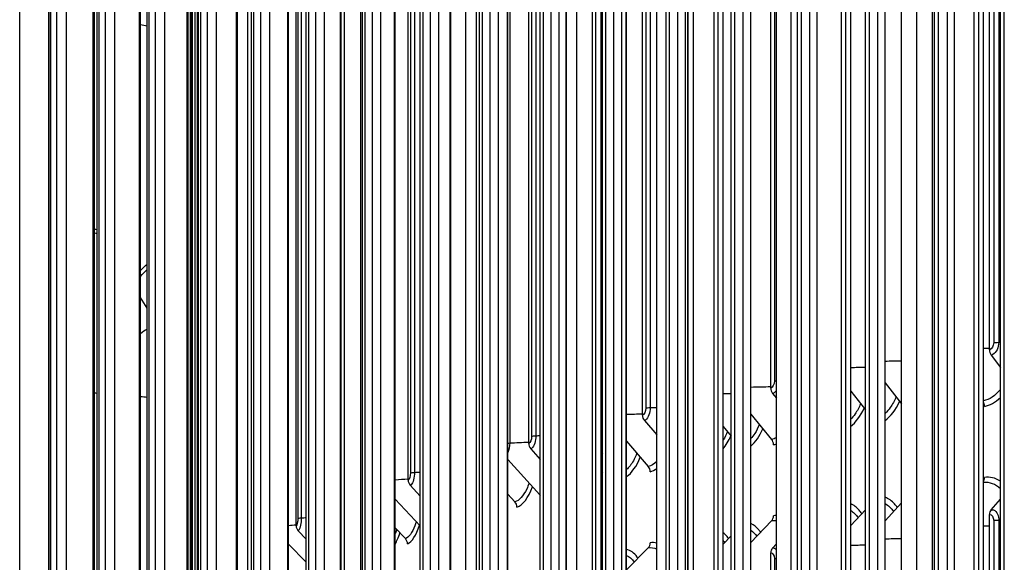
# Model space of a CAD drawing. Units: inches. Extents: x -19 to 86, y 1 to 83.
# Drawn here: x -6 to -3, y 73 to 75 of the extents above; entities that cross this region are included whole.
import ezdxf

# ---------------------------------------------------------------- set-up
doc = ezdxf.new("R2010")
doc.units = ezdxf.units.IN
doc.header["$LTSCALE"] = 4
doc.header["$MEASUREMENT"] = 0
doc.layers.add('Visible (ANSI)', color=7, linetype='Continuous')
doc.layers.add('Visible Narrow (ANSI)', color=7, linetype='Continuous')

msp = doc.modelspace()

# ---------------------------------------------------------------- linework, layer by layer
at = {"layer": 'Visible (ANSI)'}
for p, q in [((-3.25309, 76.6834), (-3.25309, 69.79375)), ((-3.22739, 69.78972), (-3.22739, 76.67937)), ((-3.49508, 76.65612), (-3.49508, 69.76647)), ((-3.46871, 69.76252), (-3.46871, 76.65216)), ((-3.10509, 73.98543), (-3.10509, 76.66883)), ((-3.73252, 76.62816), (-3.73252, 69.73851)), ((-3.70551, 69.73463), (-3.70551, 76.62428)), ((-3.53786, 69.79627), (-3.53786, 76.61157)), ((-3.29709, 69.82356), (-3.29709, 76.63886)), ((-3.06711, 69.80167), (-3.06711, 76.61697)), ((-3.05335, 69.82321), (-3.05335, 76.63851)), ((-3.96531, 76.59952), (-3.96531, 69.70987)), ((-3.93767, 69.70607), (-3.93767, 76.59572)), ((-3.77409, 69.7683), (-3.77409, 76.5836)), ((-3.30433, 69.77492), (-3.30433, 76.59022)), ((-4.41649, 76.5403), (-4.41649, 69.65066)), ((-4.19333, 76.57023), (-4.19333, 69.68059)), ((-4.16507, 69.67686), (-4.16507, 76.56651)), ((-4.00567, 69.73967), (-4.00567, 76.55497)), ((-4.63466, 76.50975), (-4.63466, 69.6201)), ((-4.60521, 69.61654), (-4.60521, 76.50619)), ((-4.38762, 69.64701), (-4.38762, 76.53666)), ((-4.23248, 69.71038), (-4.23248, 76.52568)), ((-3.93698, 69.70517), (-3.93698, 76.50978)), ((-4.84777, 76.47858), (-4.84777, 69.58893)), ((-4.81773, 69.58545), (-4.81773, 76.4751)), ((-4.45442, 69.68046), (-4.45442, 76.49576)), ((-4.15635, 69.6657), (-4.15635, 76.48036)), ((-5.05569, 76.44681), (-5.05569, 69.55716)), ((-5.0251, 69.55377), (-5.0251, 76.44342)), ((-4.88328, 69.61875), (-4.88328, 76.43405)), ((-4.67139, 69.64991), (-4.67139, 76.46521)), ((-4.37082, 69.63502), (-4.37082, 76.45032)), ((-5.25835, 76.41445), (-5.25835, 69.5248)), ((-5.2272, 69.5215), (-5.2272, 76.41115)), ((-5.09, 69.587), (-5.09, 76.4023)), ((-4.58031, 69.60437), (-4.58031, 76.41967)), ((-5.45563, 76.38153), (-5.45563, 69.49188)), ((-5.42395, 69.48867), (-5.42395, 76.37832)), ((-5.29145, 69.55466), (-5.29145, 76.36996)), ((-4.78471, 69.57314), (-4.78471, 76.38844)), ((-5.64746, 76.34806), (-5.64746, 69.45841)), ((-5.61525, 69.45529), (-5.61525, 76.34494)), ((-5.48753, 69.52176), (-5.48753, 76.33706)), ((-4.98392, 69.54133), (-4.98392, 76.35663)), ((-5.83373, 76.31404), (-5.83373, 69.42439)), ((-5.80102, 69.42137), (-5.80102, 76.31101)), ((-5.67815, 69.48831), (-5.67815, 76.30361)), ((-5.17785, 69.50897), (-5.17785, 76.32427)), ((-6.01437, 76.27951), (-6.01437, 69.38986)), ((-5.98117, 69.38692), (-5.98117, 76.27657)), ((-5.86323, 69.45433), (-5.86323, 76.26963)), ((-5.36642, 69.47606), (-5.36642, 76.29136)), ((-6.18928, 76.24447), (-6.18928, 69.35482)), ((-6.1556, 69.35198), (-6.1556, 76.24163)), ((-6.04268, 69.41983), (-6.04268, 76.23513)), ((-5.54953, 69.44262), (-5.54953, 76.25792)), ((-4.31537, 73.7572), (-4.31537, 76.24287)), ((-3.86774, 73.85179), (-3.86774, 76.23031)), ((-6.35839, 76.20894), (-6.35839, 69.31929)), ((-6.32426, 69.31655), (-6.32426, 76.20619)), ((-6.21642, 69.38483), (-6.21642, 76.20013)), ((-5.72709, 69.40867), (-5.72709, 76.22397)), ((-5.13234, 73.53093), (-5.13234, 76.19455)), ((-6.48704, 69.28064), (-6.48704, 76.17029)), ((-6.38435, 69.34934), (-6.38435, 76.16464)), ((-5.89904, 69.37422), (-5.89904, 76.18952)), ((-5.88721, 73.09785), (-5.88721, 76.1706)), ((-5.52297, 73.37194), (-5.52297, 76.18956)), ((-4.71178, 73.65873), (-4.71178, 76.17514)), ((-3.14252, 70.2144), (-3.14252, 76.1623)), ((-3.12624, 70.21191), (-3.12624, 76.1598)), ((-6.06527, 69.33929), (-6.06527, 76.15459)), ((-5.86721, 73.12559), (-5.86721, 76.13333)), ((-3.41178, 70.05755), (-3.41178, 76.15414)), ((-6.22572, 69.3039), (-6.22572, 76.1192)), ((-3.84803, 70.00144), (-3.84803, 76.09803)), ((-3.6062, 70.15975), (-3.6062, 76.10765)), ((-3.58911, 70.15735), (-3.58911, 76.10525)), ((-4.2654, 69.9429), (-4.2654, 76.03949)), ((-4.05145, 70.10251), (-4.05145, 76.05041)), ((-4.03359, 70.10021), (-4.03359, 76.04811)), ((-4.47742, 70.04278), (-4.47742, 75.99068)), ((-4.45882, 70.04059), (-4.45882, 75.98849)), ((-4.88333, 69.98069), (-4.88333, 75.92859)), ((-6.04283, 69.61772), (-6.04283, 75.71431)), ((-6.04283, 74.13047), (-6.06527, 74.16794)), ((-3.09917, 73.96688), (-3.06711, 73.92368)), ((-3.46871, 73.86949), (-3.41178, 73.79629)), ((-3.86135, 73.83333), (-3.84803, 73.81692)), ((-3.58911, 73.84095), (-3.53786, 73.77602)), ((-3.93698, 73.76038), (-3.86486, 73.6727)), ((-4.30869, 73.73879), (-4.2654, 73.68811)), ((-4.03359, 73.71733), (-4.00567, 73.68383)), ((-4.37082, 73.66619), (-4.29478, 73.57821)), ((-4.70484, 73.64039), (-4.67139, 73.60294)), ((-4.45882, 73.62774), (-4.45442, 73.6227)), ((-4.78471, 73.60311), (-4.67358, 73.48002)), ((-5.12514, 73.51267), (-5.09, 73.47519)), ((-4.78471, 73.48196), (-4.76007, 73.45494)), ((-5.17785, 73.46426), (-5.09, 73.37138)), ((-3.46871, 73.38927), (-3.41178, 73.45124)), ((-3.09917, 73.42771), (-3.06711, 73.46386)), ((-3.58911, 73.37217), (-3.53786, 73.42735)), ((-3.93698, 73.31366), (-3.86486, 73.38908)), ((-3.10509, 70.14407), (-3.10509, 73.41046)), ((-5.51552, 73.35378), (-5.48753, 73.3253)), ((-5.17785, 73.36444), (-5.14197, 73.32681)), ((-4.03359, 73.30721), (-4.00567, 73.33614)), ((-5.54953, 73.30794), (-5.48753, 73.24528)), ((-4.37082, 73.21765), (-4.29478, 73.29459)), ((-3.86774, 70.01044), (-3.86774, 73.27683)), ((-3.86135, 73.29416), (-3.84803, 73.30822))]:
    msp.add_line(p, q, dxfattribs=at)
for centre, major_axis, ratio, start_param, end_param in [((-3.0859, 73.98332), (0.00389, -0.0247), 0.7606749, 4.5084012, 5.3154094), ((-3.84699, 73.84996), (0.0048, -0.02454), 0.8228999, 4.4788355, 5.2858436), ((-3.14222, 73.79001), (0.00402, -0.02467), 0.771643, 1.3625536, 1.9704206), ((-4.2937, 73.75556), (0.00557, -0.02437), 0.8594218, 4.4522637, 5.2592718), ((-4.68929, 73.65729), (0.00654, -0.02413), 0.8917644, 4.4175298, 5.224538), ((-3.87938, 73.65604), (0.00498, -0.0245), 0.8324128, 1.3312154, 2.1382235), ((-4.30992, 73.56141), (0.00579, -0.02432), 0.8679057, 1.302873, 2.1098811), ((-5.10899, 73.52976), (0.00814, -0.02364), 0.9260782, 4.3564224, 5.1634306), ((-3.14222, 73.54218), (-0.00402, 0.02467), 0.771643, 3.8962792, 4.5041463), ((-4.77588, 73.43796), (0.00711, -0.02397), 0.9063186, 1.2543727, 2.0613809), ((-4.68926, 73.46307), (0.00681, -0.02405), 0.8991782, 1.9282816, 2.0725751), ((-3.0859, 73.40835), (-0.00389, 0.0247), 0.7606749, 0.5598004, 1.3668086), ((-3.87938, 73.40821), (-0.00498, 0.0245), 0.8324128, 3.6657999, 4.472808), ((-5.49881, 73.3711), (0.01107, -0.02242), 0.9579494, 4.2363252, 5.0433333), ((-5.15832, 73.30965), (0.00896, -0.02334), 0.9378467, 1.1821839, 1.989192), ((-4.30992, 73.31358), (-0.00579, 0.02432), 0.8679057, 3.6374575, 4.4444656), ((-3.84699, 73.275), (-0.0048, 0.02454), 0.8228999, 0.5302347, 1.3372428)]:
    msp.add_ellipse(centre, major_axis=major_axis, ratio=ratio, start_param=start_param, end_param=end_param, dxfattribs=at)
at = {"layer": 'Visible Narrow (ANSI)'}
for p, q in [((-3.28241, 69.82769), (-3.28241, 76.64298)), ((-3.52386, 69.80032), (-3.52386, 76.61562)), ((-3.09045, 76.63262), (-3.09045, 74.01003)), ((-3.76075, 69.77227), (-3.76075, 76.58757)), ((-3.07277, 76.58892), (-3.07277, 74.01122)), ((-3.99297, 69.74356), (-3.99297, 76.55886)), ((-4.22041, 69.7142), (-4.22041, 76.5295)), ((-3.93734, 69.70564), (-3.93734, 76.51078)), ((-4.66055, 69.65356), (-4.66055, 76.46886)), ((-4.44297, 69.68419), (-4.44297, 76.49949)), ((-4.15689, 69.6664), (-4.15689, 76.48158)), ((-4.87303, 69.62232), (-4.87303, 76.43761)), ((-4.37159, 69.63647), (-4.37159, 76.45177)), ((-5.08033, 69.59047), (-5.08033, 76.40577)), ((-4.58133, 69.60605), (-4.58133, 76.42135)), ((-5.28234, 69.55805), (-5.28234, 76.37335)), ((-4.78602, 69.57504), (-4.78602, 76.39034)), ((-5.47898, 69.52506), (-5.47898, 76.34036)), ((-4.98556, 69.54346), (-4.98556, 76.35876)), ((-5.67014, 69.49152), (-5.67014, 76.30682)), ((-5.17987, 69.51132), (-5.17987, 76.32662)), ((-4.77829, 76.31245), (-4.77829, 73.66034)), ((-5.85574, 69.45744), (-5.85574, 76.27274)), ((-5.36884, 69.47863), (-5.36884, 76.29393)), ((-6.03569, 69.42285), (-6.03569, 76.23815)), ((-5.55239, 69.44542), (-5.55239, 76.26072)), ((-6.20991, 69.38775), (-6.20991, 76.20305)), ((-5.73043, 69.41168), (-5.73043, 76.22698)), ((-4.30399, 76.2184), (-4.30399, 73.7821)), ((-6.37832, 69.35216), (-6.37832, 76.16746)), ((-5.90289, 69.37746), (-5.90289, 76.19276)), ((-5.89296, 76.18132), (-5.89296, 73.0977)), ((-5.88524, 76.16692), (-5.88524, 73.12315)), ((-5.51708, 76.17823), (-5.51708, 73.39714)), ((-5.12418, 76.17832), (-5.12418, 73.55603)), ((-4.28815, 76.17843), (-4.28815, 73.78367)), ((-3.85501, 76.17722), (-3.85501, 73.87658)), ((-6.06968, 69.34274), (-6.06968, 76.15804)), ((-5.87594, 76.1496), (-5.87594, 73.12545)), ((-5.86484, 76.12891), (-5.86484, 73.15088)), ((-5.50488, 76.15478), (-5.50488, 73.3992)), ((-5.11042, 76.15093), (-5.11042, 73.55792)), ((-4.7018, 76.15445), (-4.7018, 73.68373)), ((-3.15799, 70.21123), (-3.15799, 76.15913)), ((-6.23072, 69.30756), (-6.23072, 76.12286)), ((-4.68684, 76.11779), (-4.68684, 73.68545)), ((-3.62061, 70.15649), (-3.62061, 76.10439)), ((-6.38593, 69.27194), (-6.38593, 76.08724)), ((-3.35795, 70.13849), (-3.35795, 76.08639)), ((-4.06477, 70.09917), (-4.06477, 76.04707)), ((-3.79642, 70.08268), (-3.79642, 76.03058)), ((-4.13702, 70.04608), (-4.13702, 75.99398)), ((-4.48964, 70.03938), (-4.48964, 75.98728)), ((-4.89441, 69.97722), (-4.89441, 75.92512)), ((-4.54433, 69.98592), (-4.54433, 75.93382)), ((-4.93145, 69.9235), (-4.93145, 75.8714)), ((-5.35473, 69.83612), (-5.35473, 75.78402)), ((-5.29765, 69.85894), (-5.29765, 75.80683)), ((-5.69175, 69.76922), (-5.69175, 75.71712)), ((-3.09045, 73.39046), (-3.09045, 70.16868)), ((-3.07277, 73.39165), (-3.07277, 70.16987)), ((-3.85501, 73.25701), (-3.85501, 70.03523))]:
    msp.add_line(p, q, dxfattribs=at)
msp.add_ellipse((6.21807, 76.09076), major_axis=(-14.33487, 0), ratio=0.1314988, start_param=0.5415988, end_param=0.5446284, dxfattribs=at)
for points in [[(-6.22572, 74.40553), (-6.22263, 74.40531), (-6.21952, 74.40501), (-6.21642, 74.4046)], [(-6.22572, 74.39235), (-6.22263, 74.39222), (-6.21952, 74.39199), (-6.21641, 74.39167)], [(-6.06519, 74.26151), (-6.05792, 74.26953), (-6.05042, 74.27695), (-6.04272, 74.28373)], [(-6.06517, 74.241), (-6.05792, 74.24964), (-6.05042, 74.25764), (-6.04271, 74.26499)], [(-6.06524, 74.04244), (-6.0581, 74.0489), (-6.05057, 74.05391), (-6.04279, 74.0574)], [(-3.09045, 74.01003), (-3.09045, 73.99835), (-3.09743, 73.98663), (-3.10509, 73.98543)], [(-3.09045, 74.01003), (-3.08607, 74.01072), (-3.07952, 74.01116), (-3.07277, 74.01122)], [(-3.07277, 74.01122), (-3.07089, 74.01124), (-3.069, 74.01125), (-3.06711, 74.01127)], [(-3.12624, 73.99067), (-3.11919, 73.99074), (-3.11214, 73.99082), (-3.10509, 73.99089)], [(-3.46871, 73.94593), (-3.44973, 73.94624), (-3.43075, 73.94655), (-3.41178, 73.94684)], [(-3.58911, 73.92368), (-3.57202, 73.924), (-3.55494, 73.92431), (-3.53786, 73.92462)], [(-3.85501, 73.87658), (-3.85501, 73.86491), (-3.86109, 73.8531), (-3.86774, 73.85179)], [(-3.85501, 73.87658), (-3.85316, 73.87695), (-3.85076, 73.87726), (-3.84802, 73.8775)], [(-6.21642, 73.83328), (-6.21952, 73.83349), (-6.22262, 73.8337), (-6.22572, 73.83392)], [(-4.03359, 73.83236), (-4.02428, 73.83262), (-4.01497, 73.83287), (-4.00567, 73.83313)], [(-3.93698, 73.85529), (-3.91389, 73.85588), (-3.89081, 73.85646), (-3.86774, 73.85702)], [(-3.06711, 73.84707), (-3.08442, 73.8253), (-3.10529, 73.81115), (-3.12624, 73.80694)], [(-6.0429, 73.81892), (-6.05006, 73.81988), (-6.05755, 73.82079), (-6.06533, 73.82165)], [(-3.46877, 73.73863), (-3.4494, 73.75317), (-3.43169, 73.77619), (-3.41847, 73.8049)], [(-3.12276, 73.78794), (-3.10353, 73.79108), (-3.08432, 73.80208), (-3.06719, 73.81905)], [(-4.37082, 73.76023), (-4.35234, 73.76088), (-4.33385, 73.76152), (-4.31537, 73.76216)], [(-4.30399, 73.7821), (-4.30399, 73.77042), (-4.30942, 73.75856), (-4.31537, 73.7572)], [(-4.30399, 73.7821), (-4.30058, 73.78288), (-4.29472, 73.78346), (-4.28815, 73.78367)], [(-4.28815, 73.78367), (-4.28057, 73.78392), (-4.27298, 73.78417), (-4.2654, 73.78442)], [(-3.58918, 73.71755), (-3.57115, 73.73199), (-3.55468, 73.75413), (-3.54221, 73.78152)], [(-4.45882, 73.73634), (-4.45735, 73.73639), (-4.45589, 73.73645), (-4.45442, 73.7365)], [(-4.0191, 73.69992), (-4.02339, 73.6893), (-4.02825, 73.67947), (-4.03359, 73.67074)], [(-3.93704, 73.64913), (-3.92118, 73.66309), (-3.90663, 73.68401), (-3.89534, 73.70977)], [(-4.77829, 73.66034), (-4.77829, 73.64844), (-4.78086, 73.63622), (-4.78479, 73.6275)], [(-4.78469, 73.6599), (-4.78273, 73.66008), (-4.78057, 73.66023), (-4.77829, 73.66034)], [(-4.77829, 73.66034), (-4.75612, 73.66134), (-4.73395, 73.66234), (-4.71178, 73.66332)], [(-4.7018, 73.68373), (-4.7018, 73.67205), (-4.70656, 73.66014), (-4.71178, 73.65873)], [(-4.7018, 73.68373), (-4.69881, 73.68453), (-4.69327, 73.68517), (-4.68684, 73.68545)], [(-4.68684, 73.68545), (-4.68169, 73.68567), (-4.67654, 73.68589), (-4.67139, 73.68611)], [(-4.03365, 73.63993), (-4.02366, 73.65229), (-4.01453, 73.66765), (-4.0069, 73.68533)], [(-3.84804, 73.67897), (-3.85359, 73.67596), (-3.85923, 73.67385), (-3.86486, 73.6727)], [(-3.85838, 73.65425), (-3.85493, 73.65496), (-3.85148, 73.656), (-3.84804, 73.65736)], [(-4.37085, 73.54326), (-4.35272, 73.55533), (-4.33555, 73.57912), (-4.32268, 73.61052)], [(-4.2654, 73.59628), (-4.2748, 73.5868), (-4.28481, 73.58059), (-4.29478, 73.57821)], [(-5.12418, 73.55603), (-5.12418, 73.54436), (-5.12808, 73.5324), (-5.13234, 73.53093)], [(-5.12418, 73.55603), (-5.12174, 73.55687), (-5.11665, 73.55757), (-5.11042, 73.55792)], [(-5.11042, 73.55792), (-5.10361, 73.5583), (-5.0968, 73.55868), (-5.09, 73.55905)], [(-4.45442, 73.55855), (-4.45587, 73.55653), (-4.45734, 73.5546), (-4.45883, 73.55277)], [(-4.28803, 73.55983), (-4.28043, 73.56164), (-4.27283, 73.56552), (-4.26543, 73.57121)], [(-5.17785, 73.53227), (-5.16269, 73.53315), (-5.14752, 73.53404), (-5.13234, 73.53491)], [(-4.45886, 73.52601), (-4.45738, 73.52739), (-4.45592, 73.52885), (-4.45447, 73.53038)], [(-3.12624, 73.52321), (-3.1053, 73.5258), (-3.08452, 73.51803), (-3.06718, 73.50195)], [(-3.06712, 73.52725), (-3.08425, 73.53869), (-3.10353, 73.54325), (-3.12276, 73.54011)], [(-4.78472, 73.47944), (-4.78449, 73.48005), (-4.78427, 73.48067), (-4.78404, 73.48128)], [(-4.75302, 73.43663), (-4.73302, 73.44257), (-4.71289, 73.46893), (-4.6984, 73.50756)], [(-4.67139, 73.48072), (-4.67212, 73.48046), (-4.67285, 73.48022), (-4.67358, 73.48002)], [(-3.46879, 73.4493), (-3.45799, 73.44297), (-3.44801, 73.43339), (-3.43951, 73.42099)], [(-3.58919, 73.4258), (-3.57971, 73.41973), (-3.5709, 73.41099), (-3.56328, 73.39992)], [(-5.51708, 73.39714), (-5.51708, 73.38546), (-5.5199, 73.37346), (-5.52297, 73.37194)], [(-5.51708, 73.39714), (-5.51531, 73.39801), (-5.5108, 73.39877), (-5.50488, 73.3992)], [(-5.50488, 73.3992), (-5.4991, 73.39963), (-5.49331, 73.40005), (-5.48753, 73.40047)], [(-3.86486, 73.38908), (-3.85923, 73.39022), (-3.8536, 73.39036), (-3.84805, 73.38955)], [(-3.84803, 73.40754), (-3.85147, 73.4075), (-3.85493, 73.40713), (-3.85838, 73.40642)], [(-3.10509, 73.41046), (-3.09743, 73.41167), (-3.09045, 73.40214), (-3.09045, 73.39046)], [(-3.09045, 73.39046), (-3.08607, 73.39114), (-3.07952, 73.39158), (-3.07277, 73.39165)], [(-3.07277, 73.39165), (-3.07089, 73.39166), (-3.069, 73.39168), (-3.06711, 73.3917)], [(-5.54953, 73.37292), (-5.54068, 73.3736), (-5.53182, 73.37427), (-5.52297, 73.37493)], [(-5.17788, 73.30691), (-5.17182, 73.31755), (-5.16614, 73.33114), (-5.16119, 73.34705)], [(-5.13467, 73.30858), (-5.11949, 73.31441), (-5.10414, 73.33865), (-5.09265, 73.37426)], [(-3.93705, 73.35643), (-3.92963, 73.35115), (-3.92267, 73.34394), (-3.91647, 73.33501)], [(-3.12624, 73.3711), (-3.11919, 73.37117), (-3.11214, 73.37125), (-3.10509, 73.37132)], [(-4.2654, 73.31145), (-4.27281, 73.31359), (-4.28043, 73.31381), (-4.28803, 73.312)], [(-4.03364, 73.32016), (-4.03172, 73.31788), (-4.02985, 73.31543), (-4.02804, 73.31284)], [(-3.46871, 73.32636), (-3.44973, 73.32667), (-3.43075, 73.32697), (-3.41178, 73.32727)], [(-4.29478, 73.29459), (-4.28481, 73.29696), (-4.27483, 73.29535), (-4.26545, 73.29022)], [(-3.86774, 73.27683), (-3.86109, 73.27813), (-3.85501, 73.26869), (-3.85501, 73.25701)], [(-3.86135, 73.29416), (-3.85662, 73.29509), (-3.85199, 73.2931), (-3.84814, 73.28902)], [(-3.58911, 73.30411), (-3.57202, 73.30443), (-3.55494, 73.30474), (-3.53786, 73.30505)], [(-4.45443, 73.25948), (-4.45588, 73.26026), (-4.45735, 73.26095), (-4.45883, 73.26156)], [(-4.37087, 73.26846), (-4.36109, 73.26442), (-4.35184, 73.25636), (-4.34379, 73.24484)], [(-3.85501, 73.25701), (-3.85316, 73.25737), (-3.85076, 73.25768), (-3.84802, 73.25792)]]:
    msp.add_open_spline(points, degree=3, dxfattribs=at)
for points, knots in [([(-3.07277, 74.01122), (-3.07277, 73.99328), (-3.08166, 73.97484), (-3.09311, 73.96891), (-3.09509, 73.96788), (-3.09713, 73.9672), (-3.09917, 73.96688)], [1.5707963, 1.5707963, 1.5707963, 1.5707963, 2.9093397, 2.9093397, 2.9093397, 3.1415927, 3.1415927, 3.1415927, 3.1415927]), ([(-3.84812, 73.84352), (-3.8505, 73.83999), (-3.85319, 73.8372), (-3.85607, 73.83544), (-3.8578, 73.83438), (-3.85957, 73.83367), (-3.86135, 73.83333)], [2.52237139, 2.52237139, 2.52237139, 2.52237139, 2.90933965, 2.90933965, 2.90933965, 3.14159265, 3.14159265, 3.14159265, 3.14159265]), ([(-3.55452, 73.79706), (-3.55999, 73.78405), (-3.56639, 73.77212), (-3.57356, 73.76179), (-3.57845, 73.75474), (-3.58367, 73.74844), (-3.58912, 73.74295)], [2.23661203, 2.23661203, 2.23661203, 2.23661203, 2.50831604, 2.50831604, 2.50831604, 2.6934796, 2.6934796, 2.6934796, 2.6934796]), ([(-3.4308, 73.82068), (-3.43653, 73.80715), (-3.44328, 73.79477), (-3.45089, 73.7841), (-3.45646, 73.77628), (-3.46245, 73.76937), (-3.46872, 73.76348)], [2.2272197, 2.2272197, 2.2272197, 2.2272197, 2.50831604, 2.50831604, 2.50831604, 2.71435119, 2.71435119, 2.71435119, 2.71435119]), ([(-4.28815, 73.78367), (-4.28815, 73.76574), (-4.29507, 73.74711), (-4.30397, 73.74095), (-4.30552, 73.73988), (-4.3071, 73.73915), (-4.30869, 73.73879)], [1.5707963, 1.5707963, 1.5707963, 1.5707963, 2.9093397, 2.9093397, 2.9093397, 3.1415927, 3.1415927, 3.1415927, 3.1415927]), ([(-3.90757, 73.72459), (-3.91227, 73.7131), (-3.91764, 73.70252), (-3.92359, 73.69321), (-3.92781, 73.6866), (-3.9323, 73.68064), (-3.93699, 73.67538)], [2.26474784, 2.26474784, 2.26474784, 2.26474784, 2.50831604, 2.50831604, 2.50831604, 2.68130762, 2.68130762, 2.68130762, 2.68130762]), ([(-4.68684, 73.68545), (-4.68684, 73.66751), (-4.69291, 73.64882), (-4.70071, 73.64258), (-4.70206, 73.6415), (-4.70345, 73.64076), (-4.70484, 73.64039)], [1.5707963, 1.5707963, 1.5707963, 1.5707963, 2.9093397, 2.9093397, 2.9093397, 3.1415927, 3.1415927, 3.1415927, 3.1415927]), ([(-4.33474, 73.62443), (-4.33842, 73.61493), (-4.34252, 73.60612), (-4.34698, 73.59821), (-4.35421, 73.58539), (-4.36232, 73.57496), (-4.37083, 73.56735)], [2.3025464, 2.3025464, 2.3025464, 2.3025464, 2.50831604, 2.50831604, 2.50831604, 2.84210478, 2.84210478, 2.84210478, 2.84210478]), ([(-5.11042, 73.55792), (-5.11042, 73.53998), (-5.11539, 73.52123), (-5.12176, 73.51491), (-5.12287, 73.51381), (-5.12401, 73.51306), (-5.12514, 73.51267)], [1.5707963, 1.5707963, 1.5707963, 1.5707963, 2.9093397, 2.9093397, 2.9093397, 3.1415927, 3.1415927, 3.1415927, 3.1415927]), ([(-4.7102, 73.52058), (-4.71291, 73.51306), (-4.71584, 73.50601), (-4.71899, 73.49957), (-4.73091, 73.47512), (-4.74555, 73.45925), (-4.76007, 73.45494)], [2.34129772, 2.34129772, 2.34129772, 2.34129772, 2.50831604, 2.50831604, 2.50831604, 3.14159265, 3.14159265, 3.14159265, 3.14159265]), ([(-3.55009, 73.41418), (-3.55293, 73.41835), (-3.55592, 73.42223), (-3.55905, 73.42577), (-3.56815, 73.43607), (-3.57836, 73.44359), (-3.58913, 73.44812)], [-2.33638304, -2.33638304, -2.33638304, -2.33638304, -2.22744277, -2.22744277, -2.22744277, -1.91068416, -1.91068416, -1.91068416, -1.91068416]), ([(-3.42635, 73.43538), (-3.42947, 73.43996), (-3.43277, 73.4442), (-3.43625, 73.44805), (-3.44604, 73.45888), (-3.45708, 73.46666), (-3.46873, 73.47113)], [-2.34555237, -2.34555237, -2.34555237, -2.34555237, -2.22744277, -2.22744277, -2.22744277, -1.89480518, -1.89480518, -1.89480518, -1.89480518]), ([(-3.09917, 73.42771), (-3.08742, 73.42956), (-3.0762, 73.41782), (-3.07348, 73.40079), (-3.07301, 73.39783), (-3.07277, 73.39476), (-3.07277, 73.39165)], [1.5707963, 1.5707963, 1.5707963, 1.5707963, 2.9093397, 2.9093397, 2.9093397, 3.1415927, 3.1415927, 3.1415927, 3.1415927]), ([(-5.50488, 73.3992), (-5.50488, 73.38126), (-5.50848, 73.36246), (-5.51308, 73.35606), (-5.51388, 73.35495), (-5.5147, 73.35418), (-5.51552, 73.35378)], [1.5707963, 1.5707963, 1.5707963, 1.5707963, 2.9093397, 2.9093397, 2.9093397, 3.1415927, 3.1415927, 3.1415927, 3.1415927]), ([(-5.104, 73.38619), (-5.10559, 73.38115), (-5.10727, 73.37636), (-5.10902, 73.37186), (-5.11861, 73.34729), (-5.13036, 73.33127), (-5.14197, 73.32681)], [2.39228212, 2.39228212, 2.39228212, 2.39228212, 2.50831604, 2.50831604, 2.50831604, 3.14159265, 3.14159265, 3.14159265, 3.14159265]), ([(-3.90325, 73.34893), (-3.90525, 73.35189), (-3.90732, 73.35468), (-3.90947, 73.35729), (-3.91781, 73.36743), (-3.92715, 73.37484), (-3.93699, 73.37931)], [-2.30817434, -2.30817434, -2.30817434, -2.30817434, -2.22744277, -2.22744277, -2.22744277, -1.91377979, -1.91377979, -1.91377979, -1.91377979]), ([(-5.17243, 73.35876), (-5.17382, 73.35423), (-5.17527, 73.3499), (-5.17679, 73.34581), (-5.17714, 73.34486), (-5.17749, 73.34392), (-5.17785, 73.343)], [2.40296749, 2.40296749, 2.40296749, 2.40296749, 2.50831604, 2.50831604, 2.50831604, 2.53277333, 2.53277333, 2.53277333, 2.53277333]), ([(-4.01482, 73.32665), (-4.01654, 73.32922), (-4.01832, 73.33165), (-4.02016, 73.33394), (-4.0244, 73.33923), (-4.0289, 73.34377), (-4.03359, 73.34753)], [-2.29848548, -2.29848548, -2.29848548, -2.29848548, -2.22744277, -2.22744277, -2.22744277, -2.06363494, -2.06363494, -2.06363494, -2.06363494]), ([(-4.33059, 73.25835), (-4.33152, 73.25975), (-4.33247, 73.26111), (-4.33344, 73.26242), (-4.34443, 73.27737), (-4.35737, 73.28628), (-4.37083, 73.28849)], [-2.26830714, -2.26830714, -2.26830714, -2.26830714, -2.22744277, -2.22744277, -2.22744277, -1.76169423, -1.76169423, -1.76169423, -1.76169423])]:
    msp.add_open_spline(points, degree=3, knots=knots, dxfattribs=at)

doc.saveas('drawing.dxf')
